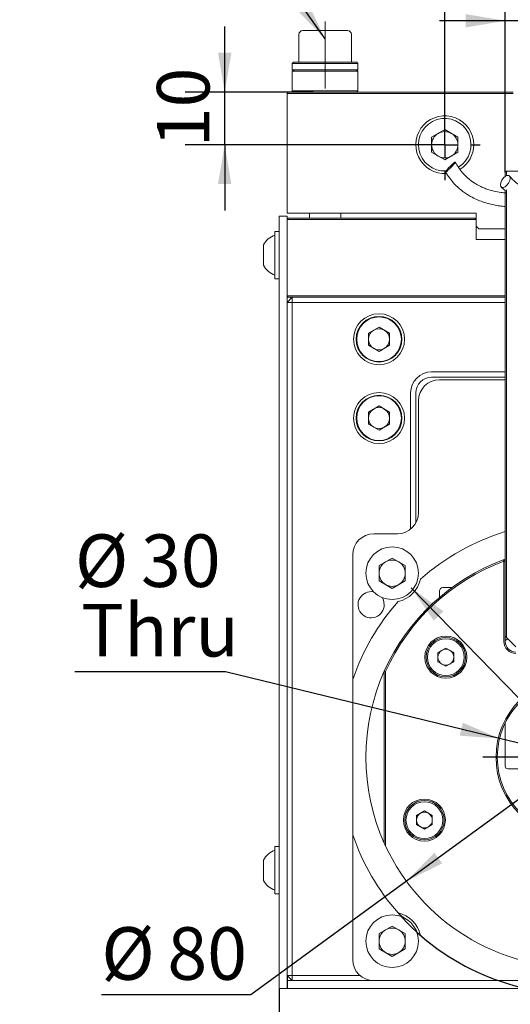
# Model space of a CAD drawing. Units: millimetres. Extents: x 0 to 673, y -1 to 558.
# Drawn here: x 248 to 285, y 160 to 235 of the extents above; entities that cross this region are included whole.
import ezdxf

# ---------------------------------------------------------------- set-up
doc = ezdxf.new("R2010")
doc.units = ezdxf.units.MM
doc.linetypes.add('CENTERX2', pattern=[20.32, 12.7, -2.54, 2.54, -2.54])
doc.layers.add('图框', color=179, linetype='Continuous')
doc.styles.add('SLDTEXTSTYLE1', font='TXT', dxfattribs={"width": 0.7})
doc.dimstyles.new('SLDDIMSTYLE1', dxfattribs={"dimtxt": 4, "dimasz": 3, "dimexe": 0, "dimexo": 0.0625, "dimgap": 1, "dimtad": 2, "dimlfac": 2.5, "dimrnd": 1e-09, "dimzin": 12, "dimdsep": 46, "dimtxsty": 'SLDTEXTSTYLE1', "dimsah": 1, "dimcen": 0.09, "dimadec": 0, "dimazin": 3, "dimtfac": 1, "dimtmove": 0, "dimatfit": 0, "dimfxl": 0, "dimfrac": 2, "dimtolj": 1, "dimtzin": 12, "dimarcsym": 0})
doc.dimstyles.new('SLDDIMSTYLE2', dxfattribs={"dimtxt": 4, "dimasz": 3, "dimexe": 0, "dimexo": 0.0625, "dimgap": 1, "dimtad": 2, "dimlfac": 2.5, "dimrnd": 1e-09, "dimzin": 12, "dimdsep": 46, "dimtxsty": 'SLDTEXTSTYLE1', "dimsah": 1, "dimcen": 0.09, "dimadec": 0, "dimazin": 3, "dimtfac": 1, "dimtofl": 0, "dimtmove": 0, "dimatfit": 3, "dimfxl": 0, "dimfrac": 2, "dimtolj": 1, "dimtzin": 12, "dimarcsym": 0})
doc.dimstyles.new('SLDDIMSTYLE5', dxfattribs={"dimtxt": 4, "dimasz": 3, "dimexe": 0, "dimexo": 0.0625, "dimgap": 1, "dimtad": 0, "dimtih": 1, "dimtoh": 1, "dimlfac": 2.5, "dimrnd": 1e-09, "dimzin": 12, "dimdsep": 46, "dimtxsty": 'SLDTEXTSTYLE1', "dimsah": 1, "dimcen": 0, "dimadec": 0, "dimazin": 3, "dimtfac": 1, "dimtmove": 0, "dimatfit": 3, "dimfxl": 0, "dimfrac": 2, "dimtolj": 1, "dimtzin": 12, "dimarcsym": 0})
doc.dimstyles.new('SLDDIMSTYLE8', dxfattribs={"dimtxt": 0.18, "dimasz": 3, "dimexe": 0, "dimexo": 0.0625, "dimgap": 0, "dimtad": 0, "dimtih": 1, "dimtoh": 1, "dimdec": 0, "dimrnd": 1e-09, "dimzin": 0, "dimdsep": 46, "dimtxsty": 'Standard', "dimsah": 1, "dimcen": 0.09, "dimadec": 0, "dimazin": 0, "dimtfac": 3, "dimtdec": 0, "dimtofl": 0, "dimtmove": 0, "dimatfit": 3, "dimfxl": 0, "dimfrac": 2, "dimtolj": 1, "dimtzin": 0, "dimarcsym": 0})
doc.dimstyles.new('SLDDIMSTYLE9', dxfattribs={"dimtxt": 4, "dimasz": 3, "dimexe": 0, "dimexo": 0.0625, "dimgap": 1, "dimtad": 0, "dimtih": 1, "dimtoh": 1, "dimlfac": 2.5, "dimrnd": 1e-09, "dimzin": 12, "dimdsep": 46, "dimtxsty": 'SLDTEXTSTYLE1', "dimblk1": 'NONE', "dimsah": 1, "dimcen": 0, "dimadec": 0, "dimazin": 3, "dimtfac": 1, "dimtmove": 0, "dimatfit": 3, "dimldrblk": 'NONE', "dimfxl": 0, "dimfrac": 2, "dimtolj": 1, "dimtzin": 12, "dimarcsym": 0})

# ---------------------------------------------------------------- blocks, each defined once
blk = doc.blocks.new('_D_39')
at = {"layer": '图框'}
for p, q in [((279.886, 225.279), (279.886, 245.283)), ((299.886, 225.279), (299.886, 245.283)), ((279.886, 242.283), (299.886, 242.283))]:
    blk.add_line(p, q, dxfattribs=at)
for points in [[(279.886, 242.283), (282.886, 241.775), (282.886, 242.791)], [(299.886, 242.283), (296.886, 242.791), (296.886, 241.775)]]:
    blk.add_solid(points, dxfattribs=at)
at = {"layer": '图框', "insert": (287.322, 247.44), "char_height": 4, "attachment_point": 1, "style": 'SLDTEXTSTYLE1'}
blk.add_mtext('50', dxfattribs=at)
blk = doc.blocks.new('_D_40')
at = {"layer": '图框'}
for p, q in [((284.486, 223.179), (284.486, 237.708)), ((289.886, 185.779), (289.886, 237.708)), ((284.486, 234.708), (279.486, 234.708)), ((289.886, 234.708), (284.486, 234.708)), ((289.886, 234.708), (294.886, 234.708))]:
    blk.add_line(p, q, dxfattribs=at)
for points in [[(284.486, 234.708), (281.486, 235.216), (281.486, 234.2)], [(289.886, 234.708), (292.886, 234.2), (292.886, 235.216)]]:
    blk.add_solid(points, dxfattribs=at)
at = {"layer": '图框', "insert": (283.006, 239.864), "char_height": 4, "attachment_point": 1, "style": 'SLDTEXTSTYLE1'}
blk.add_mtext('13.5', dxfattribs=at)
blk = doc.blocks.new('_D_43')
at = {"layer": '图框'}
for p, q in [((277.326, 191.572), (302.447, 165.785)), ((302.447, 165.785), (314.229, 153.691)), ((314.229, 153.691), (325.587, 153.691))]:
    blk.add_line(p, q, dxfattribs=at)
blk.add_arc((289.886, 178.679), 18, 221.15586, 323.71386, dxfattribs=at)
for points in [[(277.326, 191.572), (279.055, 189.068), (279.783, 189.777)], [(302.447, 165.785), (300.717, 168.289), (299.99, 167.58)]]:
    blk.add_solid(points, dxfattribs=at)
at = {"layer": '图框', "char_height": 4, "attachment_point": 1, "style": 'SLDTEXTSTYLE1'}
for s, insert in [('%%c', (315.479, 158.847)), ('90', (320.504, 158.847))]:
    blk.add_mtext(s, dxfattribs=dict(at, insert=insert))
blk = doc.blocks.new('_D_44')
at = {"layer": '图框'}
for p, q in [((263.194, 185.186), (251.753, 185.186)), ((284.057, 180.1), (263.194, 185.186)), ((295.716, 177.257), (284.057, 180.1))]:
    blk.add_line(p, q, dxfattribs=at)
blk.add_solid([(284.057, 180.1), (281.263, 181.304), (281.022, 180.317)], dxfattribs=at)
at = {"layer": '图框', "char_height": 4, "attachment_point": 1, "style": 'SLDTEXTSTYLE1'}
for s, insert in [('%%c', (251.753, 195.631)), ('30', (256.777, 195.631)), ('Thru', (252.215, 190.343))]:
    blk.add_mtext(s, dxfattribs=dict(at, insert=insert))
blk = doc.blocks.new('_NONE')
blk = doc.blocks.new('_D_45')
at = {"layer": '图框'}
for p, q in [((302.802, 188.122), (276.971, 169.235)), ((276.971, 169.235), (265.145, 160.589)), ((265.145, 160.589), (253.76, 160.589))]:
    blk.add_line(p, q, dxfattribs=at)
for points in [[(302.802, 188.122), (300.081, 186.762), (300.68, 185.941)], [(276.971, 169.235), (279.692, 170.596), (279.092, 171.416)]]:
    blk.add_solid(points, dxfattribs=at)
at = {"layer": '图框', "char_height": 4, "attachment_point": 1, "style": 'SLDTEXTSTYLE1'}
for s, insert in [('%%c', (253.76, 165.745)), ('80', (258.784, 165.745))]:
    blk.add_mtext(s, dxfattribs=dict(at, insert=insert))
blk = doc.blocks.new('_D_46')
at = {"layer": '图框'}
for p, q in [((263.145, 229.279), (263.145, 234.279)), ((269.886, 229.279), (260.145, 229.279)), ((263.145, 225.279), (263.145, 229.279)), ((279.886, 225.279), (260.145, 225.279)), ((263.145, 225.279), (263.145, 220.279))]:
    blk.add_line(p, q, dxfattribs=at)
for points in [[(263.145, 229.279), (263.653, 232.279), (262.637, 232.279)], [(263.145, 225.279), (262.637, 222.279), (263.653, 222.279)]]:
    blk.add_solid(points, dxfattribs=at)
at = {"layer": '图框', "insert": (257.988, 225.087), "char_height": 4, "attachment_point": 1, "rotation": 90, "style": 'SLDTEXTSTYLE1'}
blk.add_mtext('10', dxfattribs=at)
blk = doc.blocks.new('_D_47')
at = {"layer": '图框'}
for p, q in [((267.286, 161.079), (267.286, 101.941)), ((312.486, 161.079), (312.486, 101.941)), ((267.286, 104.941), (312.486, 104.941))]:
    blk.add_line(p, q, dxfattribs=at)
for points in [[(267.286, 104.941), (270.286, 104.433), (270.286, 105.449)], [(312.486, 104.941), (309.486, 105.449), (309.486, 104.433)]]:
    blk.add_solid(points, dxfattribs=at)
at = {"layer": '图框', "char_height": 4, "attachment_point": 1, "style": 'SLDTEXTSTYLE1'}
for s, insert in [('113', (267.911, 110.097)), ('(With dust cover)', (274.261, 110.097))]:
    blk.add_mtext(s, dxfattribs=dict(at, insert=insert))
blk = doc.blocks.new('SW_CENTERMARKSYMBOL_14')
at = {"layer": '图框', "color": 0}
for p, q in [((0, 2), (0, 7.1)), ((0, 0), (0, 1)), ((-2, 0), (-7.1, 0)), ((0, 0), (-1, 0)), ((0, 0), (0, -1)), ((0, 0), (1, 0)), ((2, 0), (7.1, 0)), ((0, -2), (0, -7.1))]:
    blk.add_line(p, q, dxfattribs=at)
blk = doc.blocks.new('SW_CENTERMARKSYMBOL_15')
at = {"layer": '图框', "color": 0}
for p, q in [((0, 2), (0, 2.7)), ((0, 0), (0, 1)), ((-2, 0), (-2.7, 0)), ((0, 0), (-1, 0)), ((0, 0), (0, -1)), ((0, 0), (1, 0)), ((2, 0), (2.7, 0)), ((0, -2), (0, -2.7))]:
    blk.add_line(p, q, dxfattribs=at)

msp = doc.modelspace()

# ---------------------------------------------------------------- linework, layer by layer
at = {"color": 7, "linetype": 'Continuous', "lineweight": 15}
for p, q in [((269.086355, 233.964723), (272.486356, 233.964723)), ((268.786356, 233.664721), (268.786356, 231.564718)), ((272.786355, 231.564718), (272.786355, 233.664721)), ((268.386355, 231.564718), (268.286355, 231.464726)), ((268.386355, 231.564718), (272.095227, 231.564718)), ((272.095227, 231.564718), (273.186356, 231.564718)), ((273.286356, 231.464726), (273.186356, 231.564718)), ((268.286355, 231.464726), (268.286355, 230.989224)), ((272.149764, 231.464726), (268.286355, 231.464726)), ((268.286355, 230.989224), (272.149764, 230.989224)), ((268.286355, 230.878562), (268.286355, 229.378563)), ((268.286355, 230.878562), (272.149764, 230.878562)), ((273.286356, 231.464726), (272.149764, 231.464726)), ((272.149764, 230.989224), (273.286356, 230.989224)), ((272.149764, 230.878562), (273.286356, 230.878562)), ((273.286356, 230.989224), (273.286356, 231.464726)), ((273.286356, 229.378563), (273.286356, 230.878562)), ((267.986356, 229.278558), (267.886356, 229.178566)), ((267.986356, 229.278558), (269.886355, 229.278558)), ((268.286355, 229.378563), (268.386355, 229.278558)), ((268.286355, 229.378563), (273.286356, 229.378563)), ((269.886355, 229.278558), (285.086355, 229.278558)), ((273.186356, 229.278558), (273.286356, 229.378563)), ((267.886356, 229.178566), (267.886356, 220.078558)), ((269.886355, 229.178566), (267.886356, 229.178566)), ((285.086355, 229.178566), (269.886355, 229.178566)), ((278.886355, 225.855917), (279.886355, 226.433259)), ((279.886355, 226.433259), (280.886356, 225.855917)), ((278.886355, 224.701208), (278.886355, 225.855917)), ((280.886356, 225.855917), (280.886356, 224.701208)), ((279.886355, 224.123865), (278.886355, 224.701208)), ((280.886356, 224.701208), (279.886355, 224.123865)), ((284.586355, 223.278564), (284.486356, 223.178559)), ((289.186355, 223.278564), (284.586355, 223.278564)), ((284.586355, 223.278564), (284.586355, 223.190802)), ((284.486356, 223.091632), (284.486356, 223.178559)), ((284.486356, 222.86492), (284.486356, 223.091632)), ((284.586355, 223.190802), (284.586355, 222.920102)), ((284.168852, 222.058648), (284.486356, 221.792275)), ((284.486356, 208.509809), (284.486356, 221.810168)), ((284.586355, 221.836787), (284.586355, 208.470112)), ((267.286356, 219.832951), (267.886356, 219.832951)), ((267.286356, 218.232948), (267.286356, 219.832951)), ((267.886356, 220.078558), (269.886355, 220.078558)), ((267.886356, 219.832951), (267.886356, 218.232948)), ((267.886356, 219.578558), (267.986356, 219.678563)), ((269.886355, 219.578558), (267.886356, 219.578558)), ((267.986356, 219.678563), (269.886355, 219.678563)), ((269.586356, 220.078558), (269.586356, 219.678563)), ((282.286356, 220.078558), (269.886355, 220.078558)), ((269.886355, 219.678563), (282.186355, 219.678563)), ((282.286356, 219.578558), (269.886355, 219.578558)), ((271.986355, 219.678563), (271.986355, 220.078558)), ((282.186355, 219.678563), (282.286356, 219.578558)), ((282.286356, 219.078559), (282.286356, 220.078558)), ((282.286356, 218.07856), (282.286356, 219.578558)), ((282.286356, 219.078559), (282.486355, 218.878561)), ((284.486356, 218.878561), (282.486355, 218.878561)), ((267.286356, 218.678564), (266.966355, 218.678564)), ((266.966355, 218.678564), (266.966355, 215.078562)), ((267.286356, 218.232948), (267.286356, 161.078566)), ((267.886356, 218.232948), (267.886356, 161.078566)), ((282.286356, 218.07856), (284.486356, 218.07856)), ((266.086355, 216.104561), (266.086355, 217.652565)), ((266.966355, 215.078562), (267.286356, 215.078562)), ((267.886356, 213.778561), (269.886355, 213.778561)), ((267.886356, 213.778561), (267.986356, 213.678557)), ((268.286355, 213.678557), (267.886356, 213.278562)), ((268.286355, 213.678557), (267.986356, 213.678557)), ((268.180996, 213.678557), (268.180996, 213.573199)), ((268.286355, 213.678557), (268.286355, 213.278562)), ((268.286355, 213.678557), (268.86166, 213.678557)), ((269.886355, 213.678557), (268.86166, 213.678557)), ((269.886355, 213.778561), (284.486356, 213.778561)), ((284.486356, 213.678557), (269.886355, 213.678557)), ((267.886356, 213.278562), (268.286355, 213.278562)), ((268.286355, 213.278562), (268.286355, 162.078565)), ((284.486356, 213.278562), (268.286355, 213.278562)), ((274.086356, 210.940438), (274.886355, 211.402327)), ((274.886355, 211.402327), (275.686355, 210.940438)), ((274.086356, 210.016686), (274.086356, 210.940438)), ((275.686355, 210.940438), (275.686355, 210.016686)), ((274.886355, 209.554797), (274.086356, 210.016686)), ((275.686355, 210.016686), (274.886355, 209.554797)), ((284.486356, 206.882006), (284.486356, 208.509809)), ((284.586355, 208.470112), (284.586355, 206.882006)), ((278.886355, 207.998556), (284.486356, 207.998556)), ((284.486356, 207.598561), (278.886355, 207.598561)), ((284.486356, 207.398564), (279.486355, 207.398564)), ((284.486356, 187.878555), (284.486356, 206.882006)), ((284.586355, 206.882006), (284.586355, 187.778562)), ((277.286355, 196.029562), (277.286355, 206.398565)), ((277.686355, 206.398565), (277.686355, 196.503967)), ((274.086356, 204.940444), (274.886355, 205.402321)), ((274.886355, 205.402321), (275.686355, 204.940444)), ((277.886356, 205.79856), (277.886356, 197.278565)), ((274.086356, 204.016679), (274.086356, 204.940444)), ((275.686355, 204.940444), (275.686355, 204.016679)), ((274.886355, 203.554803), (274.086356, 204.016679)), ((275.686355, 204.016679), (274.886355, 203.554803)), ((276.286356, 195.678562), (274.486355, 195.678562)), ((272.886355, 194.078559), (272.886355, 184.594637)), ((274.886355, 193.255907), (275.886355, 193.833262)), ((275.886355, 193.833262), (276.886356, 193.255907)), ((284.339733, 193.686396), (284.486356, 193.739766)), ((284.339733, 193.686396), (284.40393, 193.62219)), ((284.40393, 193.62219), (284.386355, 193.597001)), ((284.386355, 187.47856), (284.386355, 193.597001)), ((284.40393, 193.62219), (284.486356, 193.539768)), ((284.486356, 193.539768), (284.486356, 187.47856)), ((274.886355, 192.10121), (274.886355, 193.255907)), ((276.886356, 193.255907), (276.886356, 192.10121)), ((275.886355, 191.523856), (274.886355, 192.10121)), ((276.886356, 192.10121), (275.886355, 191.523856)), ((279.486355, 190.837508), (279.486355, 191.328555)), ((280.421156, 191.578561), (279.736356, 191.578561)), ((284.486356, 187.878555), (284.586355, 187.778562)), ((284.486356, 187.566751), (284.682131, 187.68279)), ((284.586355, 187.778562), (285.286355, 187.078565)), ((279.369438, 186.634487), (279.969439, 186.980897)), ((279.369438, 185.941666), (279.369438, 186.634487)), ((279.969439, 186.980897), (280.569439, 186.634487)), ((280.569439, 186.634487), (280.569439, 185.941666)), ((279.969439, 185.595256), (279.369438, 185.941666)), ((280.569439, 185.941666), (279.969439, 185.595256)), ((275.286356, 172.133332), (275.286356, 185.223788)), ((275.386356, 185.202366), (275.286356, 185.223788)), ((275.386356, 185.202366), (275.386356, 171.914691)), ((272.886355, 184.594637), (272.886355, 172.762483)), ((284.486356, 177.998561), (284.486356, 181.293899)), ((288.686355, 177.798563), (284.686355, 177.798563)), ((277.737861, 174.24143), (278.337862, 174.58784)), ((278.337862, 174.58784), (278.937861, 174.24143)), ((277.737861, 173.548609), (277.737861, 174.24143)), ((278.937861, 174.24143), (278.937861, 173.548609)), ((278.337862, 173.202199), (277.737861, 173.548609)), ((278.937861, 173.548609), (278.337862, 173.202199)), ((272.886355, 172.762483), (272.886355, 163.278562)), ((267.286356, 171.878558), (266.966355, 171.878558)), ((266.966355, 171.878558), (266.966355, 168.278557)), ((266.086355, 169.304556), (266.086355, 170.85256)), ((266.966355, 168.278557), (267.286356, 168.278557)), ((274.886355, 165.25591), (275.886355, 165.833265)), ((275.886355, 165.833265), (276.886356, 165.25591)), ((274.886355, 164.101213), (274.886355, 165.25591)), ((276.886356, 165.25591), (276.886356, 164.101213)), ((275.886355, 163.523859), (274.886355, 164.101213)), ((276.886356, 164.101213), (275.886355, 163.523859)), ((267.886356, 162.078565), (268.286355, 161.678559)), ((267.886356, 162.078565), (268.286355, 162.078565)), ((267.926356, 161.688596), (267.926356, 162.038559)), ((268.286355, 162.078565), (273.428056, 162.078565)), ((268.286355, 162.078565), (268.286355, 161.678559)), ((267.886356, 161.078566), (267.286356, 161.078566)), ((267.926356, 161.688596), (267.926356, 161.678559)), ((267.926356, 161.078566), (267.926356, 161.678559)), ((274.486355, 161.678559), (267.926356, 161.678559)), ((290.486355, 161.078566), (267.926356, 161.078566)), ((274.486355, 161.678559), (283.970276, 161.678559)), ((283.970276, 161.678559), (290.486355, 161.678559))]:
    msp.add_line(p, q, dxfattribs=at)
at = {"color": 7, "linetype": 'Continuous', "lineweight": 15, "flags": 128}
for points in [[(268.286355, 230.989224), (268.41224, 230.892473), (268.431219, 230.878562)], [(273.141491, 230.878562), (273.160471, 230.892473), (273.286356, 230.989224)], [(279.962057, 223.200637), (279.939081, 223.204189), (279.972669, 223.264307), (280.057709, 223.371857), (280.181254, 223.51045), (280.324496, 223.658997), (280.465626, 223.794883), (280.58316, 223.897403), (280.659203, 223.950964), (280.682179, 223.947412), (280.648591, 223.887294), (280.563551, 223.779744), (280.440006, 223.641151), (280.296765, 223.492604), (280.155635, 223.356718), (280.0381, 223.254198), (279.962057, 223.200637)], [(284.141064, 222.101194), (284.118088, 222.235995), (284.151676, 222.407395), (284.236716, 222.589296), (284.360261, 222.753996), (284.503502, 222.876435), (284.644633, 222.937959), (284.762166, 222.929221), (284.83821, 222.851533), (284.861187, 222.716731), (284.827598, 222.545332), (284.742558, 222.36343), (284.619013, 222.198731), (284.475772, 222.076291), (284.334641, 222.014767), (284.217108, 222.023505), (284.141064, 222.101194)], [(275.11968, 190.831345), (275.218828, 190.6398), (275.286356, 190.27856)]]:
    msp.add_lwpolyline(points, dxfattribs=at)
at = {"color": 7, "linetype": 'Continuous', "lineweight": 15}
for centre, radius in [((274.886355, 210.478561), 1.94), ((274.886355, 210.478561), 1.74), ((274.886355, 210.478561), 1.7), ((274.886355, 204.478561), 1.94), ((274.886355, 204.478561), 1.74), ((274.886355, 204.478561), 1.7), ((275.886355, 192.678561), 2), ((279.969439, 186.288079), 1.6), ((279.969439, 186.288079), 1.5), ((279.969439, 186.288079), 1.4), ((289.886355, 178.678561), 6.1), ((289.886355, 178.678561), 6), ((278.337861, 173.895018), 1.6), ((278.337861, 173.895018), 1.5), ((278.337861, 173.895018), 1.4), ((275.886355, 164.678561), 2)]:
    msp.add_circle(centre, radius, dxfattribs=at)
for centre, radius, start, end in [((269.086355, 233.664724), 0.3, 90, 180), ((272.486355, 233.664724), 0.3, 0, 90), ((279.886355, 225.278561), 2.2, 0, 273.35656053), ((279.886355, 225.278561), 2, 301.6598687, 272.82061578), ((279.886355, 225.278561), 1, 60, 120), ((279.886355, 225.278561), 1, 120, 180), ((279.886355, 225.278561), 1, 0, 60), ((279.886355, 225.278561), 1, 180, 240), ((279.886355, 225.278561), 1, 300, 0), ((279.886355, 225.278561), 2.2, 302.02683567, 0), ((279.886355, 225.278561), 1, 240, 300), ((267.498699, 216.878561), 1.610525, 109.30156977, 151.27613756), ((267.498699, 216.878561), 1.610525, 208.72386244, 250.69843023), ((274.886355, 210.478561), 0.8, 60, 120), ((274.886355, 210.478561), 0.8, 120, 180), ((274.886355, 210.478561), 0.8, 0, 60), ((274.886355, 210.478561), 0.8, 180, 240), ((274.886355, 210.478561), 0.8, 240, 300), ((274.886355, 210.478561), 0.8, 300, 0), ((278.886355, 206.398561), 1.6, 90, 180), ((278.886355, 206.398561), 1.2, 90, 180), ((279.486355, 205.798561), 1.6, 90, 180), ((274.886355, 204.478561), 0.8, 60, 120), ((274.886355, 204.478561), 0.8, 120, 180), ((274.886355, 204.478561), 0.8, 0, 60), ((274.886355, 204.478561), 0.8, 180, 240), ((274.886355, 204.478561), 0.8, 240, 300), ((274.886355, 204.478561), 0.8, 300, 0), ((276.286355, 197.278561), 1.6, 270, 0), ((274.486355, 194.078561), 1.6, 90, 180), ((289.886355, 178.678561), 18, 107.45760312, 131.15586045), ((275.886355, 192.678561), 1, 120, 180), ((289.886355, 178.678561), 16, 110.2833989, 155.853152), ((275.886355, 192.678561), 1, 60, 120), ((289.886355, 178.678561), 15.9, 110.2374745, 155.77618957), ((275.886355, 192.678561), 1, 0, 60), ((275.886355, 192.678561), 1, 180, 240), ((275.886355, 192.678561), 1, 300, 0), ((275.886355, 192.678561), 1, 240, 300), ((275.886355, 192.678561), 2.2, 281.73377019, 348.26622981), ((274.286355, 190.278561), 1, 79.06169486, 0), ((279.736355, 191.328561), 0.25, 90, 180), ((289.886355, 178.678561), 18, 138.84413955, 160.81186355), ((285.286355, 187.478561), 0.9, 180, 270), ((285.286355, 187.478561), 0.8, 180, 270), ((279.969439, 186.288079), 0.6, 120, 180), ((279.969439, 186.288079), 0.6, 60, 120), ((279.969439, 186.288079), 0.6, 0, 60), ((279.969439, 186.288079), 0.6, 180, 240), ((279.969439, 186.288079), 0.6, 300, 0), ((289.886355, 178.678561), 16, 155.853152, 204.146848), ((279.969439, 186.288079), 0.6, 240, 300), ((284.686355, 177.998561), 0.2, 180, 270), ((278.337861, 173.895018), 0.6, 120, 180), ((278.337861, 173.895018), 0.6, 180, 240), ((278.337861, 173.895018), 0.6, 60, 120), ((278.337861, 173.895018), 0.6, 0, 60), ((278.337861, 173.895018), 0.6, 300, 0), ((278.337861, 173.895018), 0.6, 240, 300), ((289.886355, 178.678561), 18, 199.18813645, 221.15586045), ((267.498699, 170.078561), 1.610525, 109.30156977, 151.27613756), ((289.886355, 178.678561), 16, 204.146848, 205.00783323), ((289.886355, 178.678561), 16, 205.00783323, 271.40957451), ((267.498699, 170.078561), 1.610525, 208.72386244, 250.69843023), ((275.886355, 164.678561), 2.2, 11.73377019, 78.26622981), ((275.886355, 164.678561), 1, 60, 120), ((275.886355, 164.678561), 1, 120, 180), ((275.886355, 164.678561), 1, 0, 60), ((289.886355, 178.678561), 18, 228.84413955, 250.81186355), ((275.886355, 164.678561), 1, 180, 240), ((275.886355, 164.678561), 1, 300, 0), ((275.886355, 164.678561), 1, 240, 300), ((274.486355, 163.278561), 1.6, 180, 270)]:
    msp.add_arc(centre, radius, start, end, dxfattribs=at)
for points, knots in [([(284.526121, 221.611601), (284.407445, 221.622135), (284.104284, 221.649043), (283.678509, 221.734572), (283.270503, 221.844928), (282.936093, 221.960989), (282.598552, 222.104062), (282.198543, 222.314964), (281.717551, 222.648984), (281.156662, 223.181911), (280.853274, 223.675023), (280.681682, 223.953921)], [0, 0, 0, 0, 0.07528546, 0.19231881, 0.274592542, 0.343623176, 0.417923251, 0.508848156, 0.63225884, 0.792010392, 1, 1, 1, 1]), ([(279.939742, 223.197395), (280.150925, 222.891308), (280.530229, 222.34155), (281.208623, 221.745224), (281.798843, 221.361207), (282.304207, 221.110156), (282.719793, 220.946566), (283.11062, 220.821416), (283.554193, 220.709023), (284.02079, 220.617932), (284.354773, 220.590053), (284.486356, 220.57907)], [0, 0, 0, 0, 0.203649214, 0.365771659, 0.493743687, 0.591120217, 0.676170447, 0.73928297, 0.81648109, 0.927697435, 1, 1, 1, 1]), ([(285.748511, 222.126096), (285.590512, 222.217082), (285.220939, 222.429906), (284.964572, 222.719473), (284.817806, 222.885245)], [0, 0, 0, 0, 0.427518059, 1, 1, 1, 1])]:
    msp.add_open_spline(points, degree=3, knots=knots, dxfattribs=at)
at = {"layer": '图框', "linetype": 'CENTERX2', "lineweight": 0, "ltscale": 0.4}
msp.add_line((270.786355, 229.564724), (270.786355, 235.664724), dxfattribs=at)

# ---------------------------------------------------------------- block references
at = {"layer": '图框'}
for name, p in [('SW_CENTERMARKSYMBOL_15', (279.886355, 225.278561)), ('SW_CENTERMARKSYMBOL_14', (289.886355, 178.678561))]:
    msp.add_blockref(name, p, dxfattribs=at)

# ---------------------------------------------------------------- dimensions: what is measured, and where the dimension line sits
dim = msp.add_linear_dim(base=(299.886355, 242.28343), p1=(279.886355, 225.278561), p2=(299.886355, 225.278561), dimstyle='SLDDIMSTYLE2', dxfattribs=at)
dim.commit()
dim.dimension.update_dxf_attribs({"geometry": '_D_39', "text_midpoint": (289.886355, 242.28343), "dimtype": 160})
for base, p1, p2, angle, picture, middle in [((284.486355, 234.707645), (289.886355, 185.778561), (284.486355, 223.178561), 0, '_D_40', (287.186355, 234.707645)), ((263.144624, 229.278561), (279.886355, 225.278561), (269.886355, 229.278561), 90, '_D_46', (263.144624, 227.278561))]:
    dim = msp.add_linear_dim(base=base, p1=p1, p2=p2, angle=angle, dimstyle='SLDDIMSTYLE1', dxfattribs=at)
    dim.commit()
    dim.dimension.update_dxf_attribs({"geometry": picture, "text_midpoint": middle, "dimtype": 160})
dim = msp.add_diameter_dim_2p(p1=(295.715607, 177.257355), p2=(284.057104, 180.099766), text='<>\\PThru', dimstyle='SLDDIMSTYLE9', dxfattribs=at)
dim.commit()
dim.dimension.update_dxf_attribs({"geometry": '_D_44', "text_midpoint": (256.84838, 191.225218), "dimtype": 163})
for p1, p2, picture, middle in [((302.44693, 165.785463), (277.325781, 191.571659), '_D_43', (320.533155, 157.08565)), ((276.970507, 169.234999), (302.802204, 188.122123), '_D_45', (258.827484, 163.983287))]:
    dim = msp.add_diameter_dim_2p(p1=p1, p2=p2, dimstyle='SLDDIMSTYLE5', dxfattribs=at)
    dim.commit()
    dim.dimension.update_dxf_attribs({"geometry": picture, "text_midpoint": middle, "dimtype": 163})
dim = msp.add_linear_dim(base=(312.486355, 104.940948), p1=(267.286355, 161.078561), p2=(312.486355, 161.078561), angle=0, text='<>(With dust cover)', dimstyle='SLDDIMSTYLE2', dxfattribs=at)
dim.commit()
dim.dimension.update_dxf_attribs({"geometry": '_D_47', "text_midpoint": (289.886355, 104.940948), "dimtype": 160})

# ---------------------------------------------------------------- leaders
msp.add_leader([(270.786355, 233.324695), (247.54878, 266.702438)], dimstyle='SLDDIMSTYLE8', dxfattribs=at)

doc.saveas('drawing.dxf')
